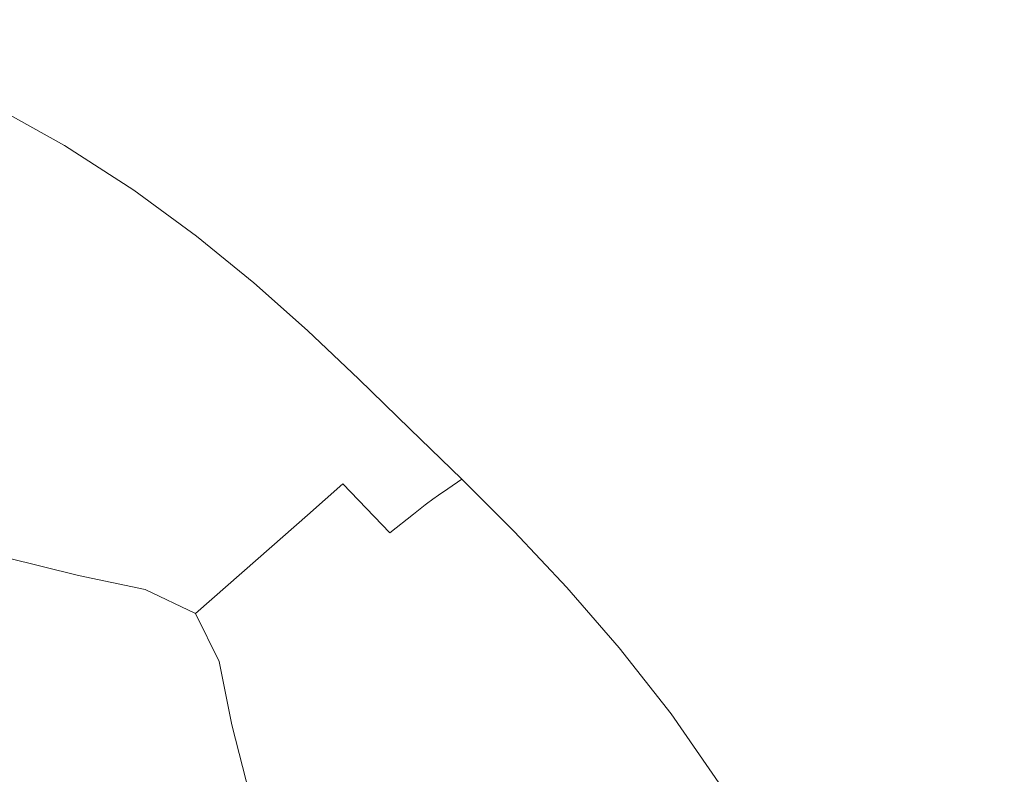
# Model space of a CAD drawing. Extents: x -229 to 230, y -460 to -1.
# Drawn here: x 19 to 33, y -175 to -165 of the extents above; entities that cross this region are included whole.
import ezdxf

# ---------------------------------------------------------------- set-up
doc = ezdxf.new("R2010")
doc.units = 0
doc.header["$LTSCALE"] = 500
doc.header["$MEASUREMENT"] = 0
doc.layers.add('NOVOTERM_CERAMIKA', color=7, linetype='Continuous')

msp = doc.modelspace()

# ---------------------------------------------------------------- linework, layer by layer
at = {"layer": 'NOVOTERM_CERAMIKA', "lineweight": 0}
for points, invisible_edges in [([(32.41, -160.657, 0.899), (28.757, -164.627, 0.871), (28.033, -163.392, 0.871), (31.2, -159.509, 0.899)], 15), ([(33.369, -162.162, 0.899), (29.119, -166.431, 0.871), (28.757, -164.627, 0.871), (32.41, -160.657, 0.899)], 15), ([(29.243, -163.955, 60.456), (30.214, -164.749, 60.456), (33.127, -162.579, 60.822), (32.051, -161.778, 60.822)], 15), ([(34.374, -163.733, 0.899), (29.693, -168.226, 0.871), (29.119, -166.431, 0.871), (33.369, -162.162, 0.899)], 15), ([(25.238, -164.085, 60.065), (26.233, -164.826, 60.065), (28.232, -163.186, 60.456), (27.15, -162.444, 60.456)], 15), ([(19.938, -163.694, 0.871), (16.739, -169.219, 0.871), (15.303, -167.962, 0.871), (18.347, -162.615, 0.871)], 15), ([(30.214, -164.749, 60.456), (31.174, -165.567, 60.456), (34.19, -163.41, 60.822), (33.127, -162.579, 60.822)], 15), ([(21.724, -163.877, 59.661), (20.454, -163.202, 59.661), (19.681, -164.077, 59.255), (20.896, -164.747, 59.255)], 15), ([(26.233, -164.826, 60.065), (27.163, -165.589, 60.065), (29.243, -163.955, 60.456), (28.232, -163.186, 60.456)], 15), ([(24.208, -163.71, 0.871), (26.372, -163.305, 0.871), (23.771, -167.333, 0.871), (21.284, -168.511, 0.871)], 15), ([(25.238, -164.085, 60.065), (24.15, -163.366, 60.065), (22.857, -164.573, 59.661), (23.877, -165.288, 59.661)], 15), ([(26.372, -163.305, 0.871), (28.033, -163.392, 0.871), (25.69, -166.284, 0.871), (23.771, -167.333, 0.871)], 15), ([(28.757, -164.627, 0.871), (25.251, -168.153, 0.871), (25.69, -166.284, 0.871), (28.033, -163.392, 0.871)], 15), ([(19.681, -164.077, 59.255), (18.311, -163.425, 59.255), (17.846, -164.061, 58.86), (19.176, -164.702, 58.86)], 15), ([(32.152, -166.406, 60.456), (35.275, -164.27, 60.822), (34.19, -163.41, 60.822), (31.174, -165.567, 60.456)], 15), ([(19.938, -163.694, 0.871), (21.978, -163.949, 0.871), (18.836, -169.271, 0.871), (16.739, -169.219, 0.871)], 15), ([(21.978, -163.949, 0.871), (24.208, -163.71, 0.871), (21.284, -168.511, 0.871), (18.836, -169.271, 0.871)], 15), ([(35.643, -165.139, 0.899), (30.75, -169.691, 0.871), (29.693, -168.226, 0.871), (34.374, -163.733, 0.899)], 15), ([(22.857, -164.573, 59.661), (21.724, -163.877, 59.661), (20.896, -164.747, 59.255), (21.978, -165.435, 59.255)], 15), ([(27.163, -165.589, 60.065), (28.056, -166.371, 60.065), (30.214, -164.749, 60.456), (29.243, -163.955, 60.456)], 15), ([(19.176, -164.702, 58.86), (17.846, -164.061, 58.86), (17.539, -164.524, 58.488), (18.841, -165.152, 58.488)], 15), ([(20.896, -164.747, 59.255), (19.681, -164.077, 59.255), (19.176, -164.702, 58.86), (20.354, -165.361, 58.86)], 15), ([(25.238, -164.085, 60.065), (23.877, -165.288, 59.661), (24.811, -166.021, 59.661), (26.233, -164.826, 60.065)], 15), ([(33.142, -167.29, 60.456), (36.372, -165.18, 60.822), (35.275, -164.27, 60.822), (32.152, -166.406, 60.456)], 15), ([(23.877, -165.288, 59.661), (22.857, -164.573, 59.661), (21.978, -165.435, 59.255), (22.953, -166.139, 59.255)], 15), ([(29.119, -166.431, 0.871), (24.895, -170.513, 0.871), (25.251, -168.153, 0.871), (28.757, -164.627, 0.871)], 15), ([(20.354, -165.361, 58.86), (19.176, -164.702, 58.86), (18.841, -165.152, 58.488), (19.995, -165.797, 58.488)], 15), ([(21.978, -165.435, 59.255), (20.896, -164.747, 59.255), (20.354, -165.361, 58.86), (21.404, -166.035, 58.86)], 15), ([(28.056, -166.371, 60.065), (28.939, -167.173, 60.065), (31.174, -165.567, 60.456), (30.214, -164.749, 60.456)], 15), ([(26.233, -164.826, 60.065), (24.811, -166.021, 59.661), (25.684, -166.772, 59.661), (27.163, -165.589, 60.065)], 15), ([(19.717, -166.137, 58.151), (19.995, -165.797, 58.488), (18.841, -165.152, 58.488), (18.581, -165.502, 58.151)], 15), ([(35.643, -165.139, 0.899), (37.394, -166.15, 0.899), (32.559, -170.505, 0.871), (30.75, -169.691, 0.871)], 15), ([(21.404, -166.035, 58.86), (20.354, -165.361, 58.86), (19.995, -165.797, 58.488), (21.024, -166.458, 58.488)], 15), ([(23.877, -165.288, 59.661), (22.953, -166.139, 59.255), (23.846, -166.86, 59.255), (24.811, -166.021, 59.661)], 15), ([(19.507, -166.392, 57.785), (19.717, -166.137, 58.151), (18.581, -165.502, 58.151), (18.386, -165.765, 57.785)], 11), ([(22.953, -166.139, 59.255), (21.978, -165.435, 59.255), (21.404, -166.035, 58.86), (22.35, -166.726, 58.86)], 15), ([(27.163, -165.589, 60.065), (25.684, -166.772, 59.661), (26.523, -167.54, 59.661), (28.056, -166.371, 60.065)], 15), ([(29.84, -167.992, 60.065), (32.152, -166.406, 60.456), (31.174, -165.567, 60.456), (28.939, -167.173, 60.065)], 15), ([(19.358, -166.574, 57.328), (19.507, -166.392, 57.785), (18.386, -165.765, 57.785), (18.246, -165.952, 57.328)], 13), ([(20.729, -166.787, 58.151), (21.024, -166.458, 58.488), (19.995, -165.797, 58.488), (19.717, -166.137, 58.151)], 15), ([(19.258, -166.695, 56.715), (18.153, -166.077, 56.715), (18.098, -166.152, 55.883), (19.199, -166.768, 55.883)], 15), ([(19.258, -166.695, 56.715), (19.358, -166.574, 57.328), (18.246, -165.952, 57.328), (18.153, -166.077, 56.715)], 15), ([(22.35, -166.726, 58.86), (21.404, -166.035, 58.86), (21.024, -166.458, 58.488), (21.951, -167.135, 58.488)], 15), ([(24.811, -166.021, 59.661), (23.846, -166.86, 59.255), (24.681, -167.596, 59.255), (25.684, -166.772, 59.661)], 15), ([(19.106, -166.879, 46.429), (19.159, -166.816, 49.098), (18.061, -166.202, 49.098), (18.015, -166.261, 46.435)], 15), ([(19.169, -166.804, 54.769), (18.07, -166.19, 54.769), (18.061, -166.202, 53.309), (19.159, -166.816, 53.309)], 15), ([(19.159, -166.816, 49.098), (19.159, -166.816, 51.44), (18.061, -166.202, 51.44), (18.061, -166.202, 49.098)], 15), ([(19.159, -166.816, 53.309), (18.061, -166.202, 53.309), (18.061, -166.202, 51.44), (19.159, -166.816, 51.44)], 15), ([(19.199, -166.768, 55.883), (18.098, -166.152, 55.883), (18.07, -166.19, 54.769), (19.169, -166.804, 54.769)], 15), ([(20.507, -167.034, 57.785), (20.729, -166.787, 58.151), (19.717, -166.137, 58.151), (19.507, -166.392, 57.785)], 15), ([(22.953, -166.139, 59.255), (22.35, -166.726, 58.86), (23.216, -167.432, 58.86), (23.846, -166.86, 59.255)], 15), ([(37.394, -166.15, 0.899), (39.383, -166.962, 0.899), (34.77, -170.915, 0.871), (32.559, -170.505, 0.871)], 15), ([(18.948, -167.067, 43.578), (19.106, -166.879, 46.429), (18.015, -166.261, 46.435), (17.877, -166.436, 43.603)], 15), ([(21.883, -171.022, 0.871), (23.771, -167.333, 0.871), (25.69, -166.284, 0.871), (25.251, -168.153, 0.871)], 15), ([(18.632, -167.442, 40.693), (18.948, -167.067, 43.578), (17.877, -166.436, 43.603), (17.601, -166.787, 40.754)], 15), ([(20.349, -167.21, 57.328), (20.507, -167.034, 57.785), (19.507, -166.392, 57.785), (19.358, -166.574, 57.328)], 13), ([(21.641, -167.453, 58.151), (21.951, -167.135, 58.488), (21.024, -166.458, 58.488), (20.729, -166.787, 58.151)], 15), ([(29.693, -168.226, 0.871), (24.997, -172.687, 0.871), (24.895, -170.513, 0.871), (29.119, -166.431, 0.871)], 15), ([(28.056, -166.371, 60.065), (26.523, -167.54, 59.661), (27.351, -168.323, 59.661), (28.939, -167.173, 60.065)], 15), ([(30.75, -168.85, 60.065), (33.142, -167.29, 60.456), (32.152, -166.406, 60.456), (29.84, -167.992, 60.065)], 15), ([(20.243, -167.328, 56.715), (20.349, -167.21, 57.328), (19.358, -166.574, 57.328), (19.258, -166.695, 56.715)], 15), ([(20.18, -167.398, 55.883), (19.199, -166.768, 55.883), (19.169, -166.804, 54.769), (20.149, -167.434, 54.769)], 15), ([(20.243, -167.328, 56.715), (19.258, -166.695, 56.715), (19.199, -166.768, 55.883), (20.18, -167.398, 55.883)], 15), ([(21.408, -167.692, 57.785), (21.641, -167.453, 58.151), (20.729, -166.787, 58.151), (20.507, -167.034, 57.785)], 15), ([(22.35, -166.726, 58.86), (21.951, -167.135, 58.488), (22.799, -167.826, 58.488), (23.216, -167.432, 58.86)], 15), ([(25.684, -166.772, 59.661), (24.681, -167.596, 59.255), (25.481, -168.347, 59.255), (26.523, -167.54, 59.661)], 15), ([(19.905, -167.713, 43.554), (20.08, -167.512, 46.423), (19.106, -166.879, 46.429), (18.948, -167.067, 43.578)], 15), ([(20.08, -167.512, 46.423), (20.138, -167.445, 49.098), (19.159, -166.816, 49.098), (19.106, -166.879, 46.429)], 15), ([(20.149, -167.434, 54.769), (19.169, -166.804, 54.769), (19.159, -166.816, 53.309), (20.138, -167.445, 53.309)], 15), ([(20.138, -167.445, 49.098), (20.138, -167.445, 51.44), (19.159, -166.816, 51.44), (19.159, -166.816, 49.098)], 15), ([(20.138, -167.445, 53.309), (19.159, -166.816, 53.309), (19.159, -166.816, 51.44), (20.138, -167.445, 51.44)], 15), ([(23.846, -166.86, 59.255), (23.216, -167.432, 58.86), (24.025, -168.152, 58.86), (24.681, -167.596, 59.255)], 15), ([(19.556, -168.115, 40.632), (19.905, -167.713, 43.554), (18.948, -167.067, 43.578), (18.632, -167.442, 40.693)], 15), ([(21.242, -167.862, 57.328), (21.408, -167.692, 57.785), (20.507, -167.034, 57.785), (20.349, -167.21, 57.328)], 13), ([(21.131, -167.976, 56.715), (21.242, -167.862, 57.328), (20.349, -167.21, 57.328), (20.243, -167.328, 56.715)], 15), ([(21.641, -167.453, 58.151), (22.475, -168.133, 58.151), (22.799, -167.826, 58.488), (21.951, -167.135, 58.488)], 15), ([(29.84, -167.992, 60.065), (28.939, -167.173, 60.065), (27.351, -168.323, 59.661), (28.196, -169.122, 59.661)], 15), ([(18.728, -173.174, 0.871), (21.284, -168.511, 0.871), (23.771, -167.333, 0.871), (21.883, -171.022, 0.871)], 15), ([(21.131, -167.976, 56.715), (20.243, -167.328, 56.715), (20.18, -167.398, 55.883), (21.064, -168.044, 55.883)], 15), ([(31.664, -169.767, 60.065), (34.136, -168.239, 60.456), (33.142, -167.29, 60.456), (30.75, -168.85, 60.065)], 15), ([(19.556, -168.115, 40.632), (18.632, -167.442, 40.693), (18.105, -168.068, 37.918), (18.974, -168.785, 37.797)], 15), ([(20.959, -168.158, 46.419), (21.02, -168.089, 49.098), (20.138, -167.445, 49.098), (20.08, -167.512, 46.423)], 15), ([(21.031, -168.078, 54.769), (20.149, -167.434, 54.769), (20.138, -167.445, 53.309), (21.02, -168.089, 53.309)], 15), ([(21.02, -168.089, 49.098), (21.02, -168.089, 51.44), (20.138, -167.445, 51.44), (20.138, -167.445, 49.098)], 15), ([(21.02, -168.089, 53.309), (20.138, -167.445, 53.309), (20.138, -167.445, 51.44), (21.02, -168.089, 51.44)], 15), ([(21.064, -168.044, 55.883), (20.18, -167.398, 55.883), (20.149, -167.434, 54.769), (21.031, -168.078, 54.769)], 15), ([(21.408, -167.692, 57.785), (22.232, -168.364, 57.785), (22.475, -168.133, 58.151), (21.641, -167.453, 58.151)], 15), ([(23.216, -167.432, 58.86), (22.799, -167.826, 58.488), (23.592, -168.532, 58.488), (24.025, -168.152, 58.86)], 15), ([(20.777, -168.364, 43.542), (20.959, -168.158, 46.419), (20.08, -167.512, 46.423), (19.905, -167.713, 43.554)], 15), ([(24.681, -167.596, 59.255), (24.025, -168.152, 58.86), (24.802, -168.887, 58.86), (25.481, -168.347, 59.255)], 15), ([(26.523, -167.54, 59.661), (25.481, -168.347, 59.255), (26.273, -169.113, 59.255), (27.351, -168.323, 59.661)], 15), ([(20.413, -168.776, 40.602), (20.777, -168.364, 43.542), (19.905, -167.713, 43.554), (19.556, -168.115, 40.632)], 15), ([(21.242, -167.862, 57.328), (22.059, -168.528, 57.328), (22.232, -168.364, 57.785), (21.408, -167.692, 57.785)], 11), ([(21.131, -167.976, 56.715), (21.943, -168.638, 56.715), (22.059, -168.528, 57.328), (21.242, -167.862, 57.328)], 15), ([(22.475, -168.133, 58.151), (23.256, -168.828, 58.151), (23.592, -168.532, 58.488), (22.799, -167.826, 58.488)], 15), ([(21.064, -168.044, 55.883), (21.031, -168.078, 54.769), (21.839, -168.737, 54.769), (21.874, -168.704, 55.883)], 15), ([(21.131, -167.976, 56.715), (21.064, -168.044, 55.883), (21.874, -168.704, 55.883), (21.943, -168.638, 56.715)], 15), ([(30.75, -168.85, 60.065), (29.84, -167.992, 60.065), (28.196, -169.122, 59.661), (29.05, -169.956, 59.661)], 15), ([(18.974, -168.785, 37.797), (18.105, -168.068, 37.918), (17.324, -168.958, 35.345), (18.108, -169.756, 35.138)], 15), ([(20.413, -168.776, 40.602), (19.556, -168.115, 40.632), (18.974, -168.785, 37.797), (19.805, -169.462, 37.736)], 15), ([(20.734, -174.286, 0.871), (21.883, -171.022, 0.871), (25.251, -168.153, 0.871), (24.895, -170.513, 0.871)], 15), ([(20.777, -168.364, 43.542), (21.593, -169.006, 43.554), (21.769, -168.812, 46.423), (20.959, -168.158, 46.419)], 15), ([(20.959, -168.158, 46.419), (21.769, -168.812, 46.423), (21.827, -168.748, 49.098), (21.02, -168.089, 49.098)], 15), ([(21.031, -168.078, 54.769), (21.02, -168.089, 53.309), (21.827, -168.748, 53.309), (21.839, -168.737, 54.769)], 15), ([(21.02, -168.089, 49.098), (21.827, -168.748, 49.098), (21.827, -168.748, 51.44), (21.02, -168.089, 51.44)], 15), ([(21.02, -168.089, 53.309), (21.02, -168.089, 51.44), (21.827, -168.748, 51.44), (21.827, -168.748, 53.309)], 15), ([(22.232, -168.364, 57.785), (23.003, -169.05, 57.785), (23.256, -168.828, 58.151), (22.475, -168.133, 58.151)], 15), ([(24.025, -168.152, 58.86), (23.592, -168.532, 58.488), (24.353, -169.252, 58.488), (24.802, -168.887, 58.86)], 15), ([(25.481, -168.347, 59.255), (24.802, -168.887, 58.86), (25.57, -169.635, 58.86), (26.273, -169.113, 59.255)], 15), ([(30.75, -169.691, 0.871), (25.871, -174.287, 0.871), (24.997, -172.687, 0.871), (29.693, -168.226, 0.871)], 15), ([(28.196, -169.122, 59.661), (27.351, -168.323, 59.661), (26.273, -169.113, 59.255), (27.081, -169.892, 59.255)], 15), ([(32.575, -170.763, 60.065), (35.125, -169.277, 60.456), (34.136, -168.239, 60.456), (31.664, -169.767, 60.065)], 15), ([(20.413, -168.776, 40.602), (21.241, -169.394, 40.632), (21.593, -169.006, 43.554), (20.777, -168.364, 43.542)], 15), ([(22.059, -168.528, 57.328), (22.823, -169.208, 57.328), (23.003, -169.05, 57.785), (22.232, -168.364, 57.785)], 11), ([(15.861, -174.546, 0.871), (18.836, -169.271, 0.871), (21.284, -168.511, 0.871), (18.728, -173.174, 0.871)], 15), ([(21.943, -168.638, 56.715), (22.702, -169.314, 56.715), (22.823, -169.208, 57.328), (22.059, -168.528, 57.328)], 15), ([(23.256, -168.828, 58.151), (24.005, -169.536, 58.151), (24.353, -169.252, 58.488), (23.592, -168.532, 58.488)], 15), ([(21.769, -168.812, 46.423), (22.528, -169.477, 46.429), (22.582, -169.419, 49.098), (21.827, -168.748, 49.098)], 15), ([(21.839, -168.737, 54.769), (21.827, -168.748, 53.309), (22.582, -169.419, 53.309), (22.594, -169.409, 54.769)], 15), ([(21.827, -168.748, 49.098), (22.582, -169.419, 49.098), (22.582, -169.419, 51.44), (21.827, -168.748, 51.44)], 15), ([(21.827, -168.748, 53.309), (21.827, -168.748, 51.44), (22.582, -169.419, 51.44), (22.582, -169.419, 53.309)], 15), ([(21.874, -168.704, 55.883), (21.839, -168.737, 54.769), (22.594, -169.409, 54.769), (22.63, -169.377, 55.883)], 15), ([(21.943, -168.638, 56.715), (21.874, -168.704, 55.883), (22.63, -169.377, 55.883), (22.702, -169.314, 56.715)], 15), ([(19.805, -169.462, 37.736), (18.974, -168.785, 37.797), (18.108, -169.756, 35.138), (18.91, -170.472, 35.04)], 15), ([(20.413, -168.776, 40.602), (19.805, -169.462, 37.736), (20.654, -170.041, 37.797), (21.241, -169.394, 40.632)], 15), ([(21.593, -169.006, 43.554), (22.364, -169.65, 43.578), (22.528, -169.477, 46.429), (21.769, -168.812, 46.423)], 15), ([(23.003, -169.05, 57.785), (23.743, -169.749, 57.785), (24.005, -169.536, 58.151), (23.256, -168.828, 58.151)], 15), ([(24.802, -168.887, 58.86), (24.353, -169.252, 58.488), (25.106, -169.985, 58.488), (25.57, -169.635, 58.86)], 15), ([(31.664, -169.767, 60.065), (30.75, -168.85, 60.065), (29.05, -169.956, 59.661), (29.908, -170.844, 59.661)], 15), ([(21.241, -169.394, 40.632), (22.036, -169.996, 40.693), (22.364, -169.65, 43.578), (21.593, -169.006, 43.554)], 15), ([(22.823, -169.208, 57.328), (23.556, -169.901, 57.328), (23.743, -169.749, 57.785), (23.003, -169.05, 57.785)], 11), ([(27.081, -169.892, 59.255), (26.273, -169.113, 59.255), (25.57, -169.635, 58.86), (26.353, -170.396, 58.86)], 15), ([(29.05, -169.956, 59.661), (28.196, -169.122, 59.661), (27.081, -169.892, 59.255), (27.897, -170.703, 59.255)], 15), ([(22.702, -169.314, 56.715), (22.63, -169.377, 55.883), (23.356, -170.064, 55.883), (23.431, -170.003, 56.715)], 15), ([(22.702, -169.314, 56.715), (23.431, -170.003, 56.715), (23.556, -169.901, 57.328), (22.823, -169.208, 57.328)], 15), ([(24.005, -169.536, 58.151), (24.745, -170.257, 58.151), (25.106, -169.985, 58.488), (24.353, -169.252, 58.488)], 15), ([(32.575, -170.763, 60.065), (33.474, -171.861, 60.065), (36.103, -170.425, 60.456), (35.125, -169.277, 60.456)], 15), ([(19.805, -169.462, 37.736), (18.91, -170.472, 35.04), (19.805, -170.996, 35.138), (20.654, -170.041, 37.797)], 15), ([(21.241, -169.394, 40.632), (20.654, -170.041, 37.797), (21.491, -170.572, 37.918), (22.036, -169.996, 40.693)], 15), ([(22.364, -169.65, 43.578), (23.102, -170.305, 43.603), (23.255, -170.155, 46.435), (22.528, -169.477, 46.429)], 15), ([(22.528, -169.477, 46.429), (23.255, -170.155, 46.435), (23.307, -170.104, 49.098), (22.582, -169.419, 49.098)], 15), ([(22.594, -169.409, 54.769), (22.582, -169.419, 53.309), (23.307, -170.104, 53.309), (23.319, -170.094, 54.769)], 15), ([(22.582, -169.419, 49.098), (23.307, -170.104, 49.098), (23.307, -170.104, 51.44), (22.582, -169.419, 51.44)], 15), ([(22.582, -169.419, 53.309), (22.582, -169.419, 51.44), (23.307, -170.104, 51.44), (23.307, -170.104, 53.309)], 15), ([(22.63, -169.377, 55.883), (22.594, -169.409, 54.769), (23.319, -170.094, 54.769), (23.356, -170.064, 55.883)], 15), ([(23.743, -169.749, 57.785), (24.474, -170.462, 57.785), (24.745, -170.257, 58.151), (24.005, -169.536, 58.151)], 15), ([(18.91, -170.472, 35.04), (18.108, -169.756, 35.138), (16.907, -171.062, 32.746), (17.681, -171.855, 32.609)], 11), ([(22.036, -169.996, 40.693), (22.795, -170.606, 40.754), (23.102, -170.305, 43.603), (22.364, -169.65, 43.578)], 15), ([(23.556, -169.901, 57.328), (24.281, -170.607, 57.328), (24.474, -170.462, 57.785), (23.743, -169.749, 57.785)], 11), ([(26.353, -170.396, 58.86), (25.57, -169.635, 58.86), (25.106, -169.985, 58.488), (25.873, -170.731, 58.488)], 15), ([(30.75, -169.691, 0.871), (32.559, -170.505, 0.871), (27.829, -174.919, 0.871), (25.871, -174.287, 0.871)], 15), ([(23.431, -170.003, 56.715), (24.152, -170.705, 56.715), (24.281, -170.607, 57.328), (23.556, -169.901, 57.328)], 15), ([(27.897, -170.703, 59.255), (27.081, -169.892, 59.255), (26.353, -170.396, 58.86), (27.145, -171.188, 58.86)], 15), ([(32.575, -170.763, 60.065), (31.664, -169.767, 60.065), (29.908, -170.844, 59.661), (30.762, -171.807, 59.661)], 15), ([(20.654, -170.041, 37.797), (19.805, -170.996, 35.138), (20.718, -171.417, 35.345), (21.491, -170.572, 37.918)], 15), ([(22.036, -169.996, 40.693), (21.491, -170.572, 37.918), (22.283, -171.108, 38.04), (22.795, -170.606, 40.754)], 15), ([(23.431, -170.003, 56.715), (23.356, -170.064, 55.883), (24.074, -170.763, 55.883), (24.152, -170.705, 56.715)], 15), ([(25.5, -170.991, 58.151), (25.873, -170.731, 58.488), (25.106, -169.985, 58.488), (24.745, -170.257, 58.151)], 15), ([(29.908, -170.844, 59.661), (29.05, -169.956, 59.661), (27.897, -170.703, 59.255), (28.717, -171.567, 59.255)], 15), ([(23.102, -170.305, 43.603), (23.819, -170.982, 43.615), (23.972, -170.847, 46.438), (23.255, -170.155, 46.435)], 15), ([(23.255, -170.155, 46.435), (23.972, -170.847, 46.438), (24.023, -170.802, 49.098), (23.307, -170.104, 49.098)], 15), ([(23.319, -170.094, 54.769), (23.307, -170.104, 53.309), (24.023, -170.802, 53.309), (24.036, -170.792, 54.769)], 15), ([(23.307, -170.104, 49.098), (24.023, -170.802, 49.098), (24.023, -170.802, 51.44), (23.307, -170.104, 51.44)], 15), ([(23.307, -170.104, 53.309), (23.307, -170.104, 51.44), (24.023, -170.802, 51.44), (24.023, -170.802, 53.309)], 15), ([(23.356, -170.064, 55.883), (23.319, -170.094, 54.769), (24.036, -170.792, 54.769), (24.074, -170.763, 55.883)], 15), ([(22.795, -170.606, 40.754), (23.513, -171.252, 40.784), (23.819, -170.982, 43.615), (23.102, -170.305, 43.603)], 15), ([(25.22, -171.186, 57.785), (25.5, -170.991, 58.151), (24.745, -170.257, 58.151), (24.474, -170.462, 57.785)], 15), ([(18.91, -170.472, 35.04), (17.681, -171.855, 32.609), (18.664, -172.312, 32.746), (19.805, -170.996, 35.138)], 13), ([(25.02, -171.326, 57.328), (25.22, -171.186, 57.785), (24.474, -170.462, 57.785), (24.281, -170.607, 57.328)], 13), ([(27.145, -171.188, 58.86), (26.353, -170.396, 58.86), (25.873, -170.731, 58.488), (26.649, -171.507, 58.488)], 15), ([(20.349, -177.037, 0.871), (20.734, -174.286, 0.871), (24.895, -170.513, 0.871), (24.997, -172.687, 0.871)], 15), ([(21.491, -170.572, 37.918), (20.718, -171.417, 35.345), (21.573, -171.825, 35.575), (22.283, -171.108, 38.04)], 15), ([(22.795, -170.606, 40.754), (22.283, -171.108, 38.04), (23.003, -171.702, 38.1), (23.513, -171.252, 40.784)], 15), ([(24.886, -171.419, 56.715), (25.02, -171.326, 57.328), (24.281, -170.607, 57.328), (24.152, -170.705, 56.715)], 15), ([(32.559, -170.505, 0.871), (34.77, -170.915, 0.871), (30.441, -174.877, 0.871), (27.829, -174.919, 0.871)], 15), ([(24.886, -171.419, 56.715), (24.152, -170.705, 56.715), (24.074, -170.763, 55.883), (24.806, -171.474, 55.883)], 15), ([(26.264, -171.755, 58.151), (26.649, -171.507, 58.488), (25.873, -170.731, 58.488), (25.5, -170.991, 58.151)], 15), ([(28.717, -171.567, 59.255), (27.897, -170.703, 59.255), (27.145, -171.188, 58.86), (27.941, -172.031, 58.86)], 15), ([(24.526, -171.69, 43.603), (24.696, -171.556, 46.435), (23.972, -170.847, 46.438), (23.819, -170.982, 43.615)], 15), ([(24.696, -171.556, 46.435), (24.753, -171.512, 49.098), (24.023, -170.802, 49.098), (23.972, -170.847, 46.438)], 15), ([(24.766, -171.502, 54.769), (24.036, -170.792, 54.769), (24.023, -170.802, 53.309), (24.753, -171.512, 53.309)], 15), ([(24.753, -171.512, 49.098), (24.753, -171.512, 51.44), (24.023, -170.802, 51.44), (24.023, -170.802, 49.098)], 15), ([(24.753, -171.512, 53.309), (24.023, -170.802, 53.309), (24.023, -170.802, 51.44), (24.753, -171.512, 51.44)], 15), ([(24.806, -171.474, 55.883), (24.074, -170.763, 55.883), (24.036, -170.792, 54.769), (24.766, -171.502, 54.769)], 15), ([(30.762, -171.807, 59.661), (29.908, -170.844, 59.661), (28.717, -171.567, 59.255), (29.533, -172.501, 59.255)], 15), ([(32.575, -170.763, 60.065), (30.762, -171.807, 59.661), (31.607, -172.864, 59.661), (33.474, -171.861, 60.065)], 15), ([(16.741, -177.52, 0.871), (18.728, -173.174, 0.871), (21.883, -171.022, 0.871), (20.734, -174.286, 0.871)], 15), ([(19.805, -170.996, 35.138), (18.664, -172.312, 32.746), (19.709, -172.571, 33.065), (20.718, -171.417, 35.345)], 13), ([(24.185, -171.958, 40.754), (24.526, -171.69, 43.603), (23.819, -170.982, 43.615), (23.513, -171.252, 40.784)], 7), ([(25.974, -171.941, 57.785), (26.264, -171.755, 58.151), (25.5, -170.991, 58.151), (25.22, -171.186, 57.785)], 15), ([(34.77, -170.915, 0.871), (37.031, -171.169, 0.871), (33.273, -174.454, 0.871), (30.441, -174.877, 0.871)], 15), ([(22.283, -171.108, 38.04), (21.573, -171.825, 35.575), (22.294, -172.325, 35.696), (23.003, -171.702, 38.1)], 15), ([(24.185, -171.958, 40.754), (23.513, -171.252, 40.784), (23.003, -171.702, 38.1), (23.617, -172.405, 38.04)], 13), ([(25.767, -172.074, 57.328), (25.974, -171.941, 57.785), (25.22, -171.186, 57.785), (25.02, -171.326, 57.328)], 9), ([(27.941, -172.031, 58.86), (27.145, -171.188, 58.86), (26.649, -171.507, 58.488), (27.428, -172.333, 58.488)], 15), ([(20.718, -171.417, 35.345), (19.709, -172.571, 33.065), (20.668, -172.772, 33.475), (21.573, -171.825, 35.575)], 13), ([(25.63, -172.162, 56.715), (24.886, -171.419, 56.715), (24.806, -171.474, 55.883), (25.547, -172.215, 55.883)], 13), ([(25.63, -172.162, 56.715), (25.767, -172.074, 57.328), (25.02, -171.326, 57.328), (24.886, -171.419, 56.715)], 11), ([(25.23, -172.439, 43.578), (25.426, -172.298, 46.429), (24.696, -171.556, 46.435), (24.526, -171.69, 43.603)], 11), ([(25.426, -172.298, 46.429), (25.492, -172.251, 49.098), (24.753, -171.512, 49.098), (24.696, -171.556, 46.435)], 11), ([(25.506, -172.242, 54.769), (24.766, -171.502, 54.769), (24.753, -171.512, 53.309), (25.492, -172.251, 53.309)], 13), ([(25.492, -172.251, 49.098), (25.492, -172.251, 51.44), (24.753, -171.512, 51.44), (24.753, -171.512, 49.098)], 11), ([(25.492, -172.251, 53.309), (24.753, -171.512, 53.309), (24.753, -171.512, 51.44), (25.492, -172.251, 51.44)], 13), ([(25.547, -172.215, 55.883), (24.806, -171.474, 55.883), (24.766, -171.502, 54.769), (25.506, -172.242, 54.769)], 13), ([(27.03, -172.567, 58.151), (27.428, -172.333, 58.488), (26.649, -171.507, 58.488), (26.264, -171.755, 58.151)], 15), ([(29.533, -172.501, 59.255), (28.717, -171.567, 59.255), (27.941, -172.031, 58.86), (28.732, -172.942, 58.86)], 15), ([(23.617, -172.405, 38.04), (23.003, -171.702, 38.1), (22.294, -172.325, 35.696), (22.805, -173.023, 35.575)], 13), ([(24.838, -172.721, 40.693), (25.23, -172.439, 43.578), (24.526, -171.69, 43.603), (24.185, -171.958, 40.754)], 11), ([(21.573, -171.825, 35.575), (20.668, -172.772, 33.475), (21.392, -173.116, 33.703), (22.294, -172.325, 35.696)], 13), ([(26.731, -172.743, 57.785), (27.03, -172.567, 58.151), (26.264, -171.755, 58.151), (25.974, -171.941, 57.785)], 15), ([(30.762, -171.807, 59.661), (29.533, -172.501, 59.255), (30.34, -173.525, 59.255), (31.607, -172.864, 59.661)], 15), ([(33.474, -171.861, 60.065), (31.607, -172.864, 59.661), (32.434, -174.035, 59.661), (34.356, -173.081, 60.065)], 15), ([(24.838, -172.721, 40.693), (24.185, -171.958, 40.754), (23.617, -172.405, 38.04), (24.184, -173.192, 37.918)], 15), ([(26.518, -172.869, 57.328), (26.731, -172.743, 57.785), (25.974, -171.941, 57.785), (25.767, -172.074, 57.328)], 13), ([(26.375, -172.953, 56.715), (25.63, -172.162, 56.715), (25.547, -172.215, 55.883), (26.29, -173.003, 55.883)], 15), ([(26.375, -172.953, 56.715), (26.518, -172.869, 57.328), (25.767, -172.074, 57.328), (25.63, -172.162, 56.715)], 15), ([(28.732, -172.942, 58.86), (27.941, -172.031, 58.86), (27.428, -172.333, 58.488), (28.204, -173.225, 58.488)], 15), ([(18.664, -172.312, 32.746), (17.204, -174.037, 30.711), (18.487, -174.071, 31.151), (19.709, -172.571, 33.065)], 15), ([(25.938, -173.236, 43.554), (26.159, -173.086, 46.423), (25.426, -172.298, 46.429), (25.23, -172.439, 43.578)], 15), ([(26.159, -173.086, 46.423), (26.233, -173.036, 49.098), (25.492, -172.251, 49.098), (25.426, -172.298, 46.429)], 15), ([(26.247, -173.028, 54.769), (25.506, -172.242, 54.769), (25.492, -172.251, 53.309), (26.233, -173.036, 53.309)], 15), ([(26.233, -173.036, 49.098), (26.233, -173.036, 51.44), (25.492, -172.251, 51.44), (25.492, -172.251, 49.098)], 15), ([(26.233, -173.036, 53.309), (25.492, -172.251, 53.309), (25.492, -172.251, 51.44), (26.233, -173.036, 51.44)], 15), ([(26.29, -173.003, 55.883), (25.547, -172.215, 55.883), (25.506, -172.242, 54.769), (26.247, -173.028, 54.769)], 15), ([(22.805, -173.023, 35.575), (22.294, -172.325, 35.696), (21.392, -173.116, 33.703), (21.731, -173.806, 33.475)], 9), ([(24.184, -173.192, 37.918), (23.617, -172.405, 38.04), (22.805, -173.023, 35.575), (23.224, -173.856, 35.345)], 15), ([(25.496, -173.537, 40.632), (25.938, -173.236, 43.554), (25.23, -172.439, 43.578), (24.838, -172.721, 40.693)], 15), ([(27.793, -173.446, 58.151), (28.204, -173.225, 58.488), (27.428, -172.333, 58.488), (27.03, -172.567, 58.151)], 15), ([(19.709, -172.571, 33.065), (18.487, -174.071, 31.151), (19.698, -173.957, 31.783), (20.668, -172.772, 33.475)], 15), ([(27.485, -173.611, 57.785), (27.793, -173.446, 58.151), (27.03, -172.567, 58.151), (26.731, -172.743, 57.785)], 15), ([(29.533, -172.501, 59.255), (28.732, -172.942, 58.86), (29.515, -173.941, 58.86), (30.34, -173.525, 59.255)], 15), ([(21.087, -178.86, 0.871), (20.349, -177.037, 0.871), (24.997, -172.687, 0.871), (25.871, -174.287, 0.871)], 15), ([(25.496, -173.537, 40.632), (24.838, -172.721, 40.693), (24.184, -173.192, 37.918), (24.759, -174.037, 37.797)], 15), ([(20.668, -172.772, 33.475), (19.698, -173.957, 31.783), (20.527, -173.873, 32.398), (21.392, -173.116, 33.703)], 15), ([(27.118, -173.807, 56.715), (27.265, -173.729, 57.328), (26.518, -172.869, 57.328), (26.375, -172.953, 56.715)], 15), ([(27.265, -173.729, 57.328), (27.485, -173.611, 57.785), (26.731, -172.743, 57.785), (26.518, -172.869, 57.328)], 13), ([(31.607, -172.864, 59.661), (30.34, -173.525, 59.255), (31.131, -174.659, 59.255), (32.434, -174.035, 59.661)], 15), ([(27.03, -173.855, 55.883), (26.29, -173.003, 55.883), (26.247, -173.028, 54.769), (26.986, -173.878, 54.769)], 15), ([(27.118, -173.807, 56.715), (26.375, -172.953, 56.715), (26.29, -173.003, 55.883), (27.03, -173.855, 55.883)], 15), ([(28.732, -172.942, 58.86), (28.204, -173.225, 58.488), (28.971, -174.204, 58.488), (29.515, -173.941, 58.86)], 15), ([(21.731, -173.806, 33.475), (21.392, -173.116, 33.703), (20.527, -173.873, 32.398), (20.393, -174.633, 31.783)], 15), ([(23.224, -173.856, 35.345), (22.805, -173.023, 35.575), (21.731, -173.806, 33.475), (21.914, -174.717, 33.065)], 11), ([(26.657, -174.091, 43.542), (26.893, -173.937, 46.419), (26.159, -173.086, 46.423), (25.938, -173.236, 43.554)], 15), ([(26.893, -173.937, 46.419), (26.972, -173.886, 49.098), (26.233, -173.036, 49.098), (26.159, -173.086, 46.423)], 15), ([(26.986, -173.878, 54.769), (26.247, -173.028, 54.769), (26.233, -173.036, 53.309), (26.972, -173.886, 53.309)], 15), ([(26.972, -173.886, 49.098), (26.972, -173.886, 51.44), (26.233, -173.036, 51.44), (26.233, -173.036, 49.098)], 15), ([(26.972, -173.886, 53.309), (26.233, -173.036, 53.309), (26.233, -173.036, 51.44), (26.972, -173.886, 51.44)], 15), ([(34.356, -173.081, 60.065), (32.434, -174.035, 59.661), (33.239, -175.34, 59.661), (35.214, -174.443, 60.065)], 15), ([(24.759, -174.037, 37.797), (24.184, -173.192, 37.918), (23.224, -173.856, 35.345), (23.67, -174.76, 35.138)], 15), ([(26.186, -174.4, 40.602), (26.657, -174.091, 43.542), (25.938, -173.236, 43.554), (25.496, -173.537, 40.632)], 15), ([(27.793, -173.446, 58.151), (28.548, -174.408, 58.151), (28.971, -174.204, 58.488), (28.204, -173.225, 58.488)], 15), ([(27.485, -173.611, 57.785), (28.23, -174.561, 57.785), (28.548, -174.408, 58.151), (27.793, -173.446, 58.151)], 15), ([(26.186, -174.4, 40.602), (25.496, -173.537, 40.632), (24.759, -174.037, 37.797), (25.4, -174.913, 37.736)], 15), ([(30.34, -173.525, 59.255), (29.515, -173.941, 58.86), (30.282, -175.045, 58.86), (31.131, -174.659, 59.255)], 15), ([(27.118, -173.807, 56.715), (27.853, -174.744, 56.715), (28.004, -174.671, 57.328), (27.265, -173.729, 57.328)], 15), ([(27.265, -173.729, 57.328), (28.004, -174.671, 57.328), (28.23, -174.561, 57.785), (27.485, -173.611, 57.785)], 11), ([(21.914, -174.717, 33.065), (21.731, -173.806, 33.475), (20.393, -174.633, 31.783), (20.214, -175.752, 31.151)], 15), ([(23.67, -174.76, 35.138), (23.224, -173.856, 35.345), (21.914, -174.717, 33.065), (22.172, -175.727, 32.746)], 11), ([(27.03, -173.855, 55.883), (26.986, -173.878, 54.769), (27.717, -174.81, 54.769), (27.762, -174.788, 55.883)], 15), ([(27.118, -173.807, 56.715), (27.03, -173.855, 55.883), (27.762, -174.788, 55.883), (27.853, -174.744, 56.715)], 15), ([(17.074, -175.954, 29.677), (18.79, -175.386, 30.54), (19.698, -173.957, 31.783), (18.487, -174.071, 31.151)], 15), ([(18.79, -175.386, 30.54), (20.393, -174.633, 31.783), (20.527, -173.873, 32.398), (19.698, -173.957, 31.783)], 15), ([(26.657, -174.091, 43.542), (27.394, -175.013, 43.554), (27.625, -174.866, 46.423), (26.893, -173.937, 46.419)], 15), ([(26.893, -173.937, 46.419), (27.625, -174.866, 46.423), (27.701, -174.817, 49.098), (26.972, -173.886, 49.098)], 15), ([(26.986, -173.878, 54.769), (26.972, -173.886, 53.309), (27.701, -174.817, 53.309), (27.717, -174.81, 54.769)], 15), ([(26.972, -173.886, 49.098), (27.701, -174.817, 49.098), (27.701, -174.817, 51.44), (26.972, -173.886, 51.44)], 15), ([(26.972, -173.886, 53.309), (26.972, -173.886, 51.44), (27.701, -174.817, 51.44), (27.701, -174.817, 53.309)], 15), ([(29.515, -173.941, 58.86), (28.971, -174.204, 58.488), (29.723, -175.286, 58.488), (30.282, -175.045, 58.86)], 15), ([(30.357, -177.623, 0.871), (33.273, -174.454, 0.871), (35.535, -174, 0.871), (34.612, -175.78, 0.871)], 15), ([(25.4, -174.913, 37.736), (24.759, -174.037, 37.797), (23.67, -174.76, 35.138), (24.245, -175.671, 35.04)], 15), ([(26.186, -174.4, 40.602), (26.933, -175.306, 40.632), (27.394, -175.013, 43.554), (26.657, -174.091, 43.542)], 15), ([(32.434, -174.035, 59.661), (31.131, -174.659, 59.255), (31.9, -175.921, 59.255), (33.239, -175.34, 59.661)], 15), ([(15.524, -181.372, 0.871), (16.741, -177.52, 0.871), (20.734, -174.286, 0.871), (20.349, -177.037, 0.871)], 15), ([(21.087, -178.86, 0.871), (25.871, -174.287, 0.871), (27.829, -174.919, 0.871), (23.304, -179.342, 0.871)], 15), ([(28.548, -174.408, 58.151), (29.288, -175.473, 58.151), (29.723, -175.286, 58.488), (28.971, -174.204, 58.488)], 15), ([(26.186, -174.4, 40.602), (25.4, -174.913, 37.736), (26.164, -175.794, 37.797), (26.933, -175.306, 40.632)], 15), ([(28.23, -174.561, 57.785), (28.961, -175.613, 57.785), (29.288, -175.473, 58.151), (28.548, -174.408, 58.151)], 15), ([(26.546, -178.817, 0.871), (30.441, -174.877, 0.871), (33.273, -174.454, 0.871), (30.357, -177.623, 0.871)], 15), ([(28.004, -174.671, 57.328), (28.728, -175.713, 57.328), (28.961, -175.613, 57.785), (28.23, -174.561, 57.785)], 11), ([(18.083, -176.937, 29.677), (20.214, -175.752, 31.151), (20.393, -174.633, 31.783), (18.79, -175.386, 30.54)], 15), ([(22.172, -175.727, 32.746), (21.914, -174.717, 33.065), (20.214, -175.752, 31.151), (20.206, -176.962, 30.711)], 15), ([(27.853, -174.744, 56.715), (28.572, -175.78, 56.715), (28.728, -175.713, 57.328), (28.004, -174.671, 57.328)], 15), ([(31.131, -174.659, 59.255), (30.282, -175.045, 58.86), (31.029, -176.274, 58.86), (31.9, -175.921, 59.255)], 15), ([(24.245, -175.671, 35.04), (23.67, -174.76, 35.138), (22.172, -175.727, 32.746), (22.663, -176.711, 32.609)], 3), ([(27.625, -174.866, 46.423), (28.345, -175.891, 46.429), (28.417, -175.847, 49.098), (27.701, -174.817, 49.098)], 15), ([(27.717, -174.81, 54.769), (27.701, -174.817, 53.309), (28.417, -175.847, 53.309), (28.432, -175.84, 54.769)], 15), ([(27.701, -174.817, 49.098), (28.417, -175.847, 49.098), (28.417, -175.847, 51.44), (27.701, -174.817, 51.44)], 15), ([(27.701, -174.817, 53.309), (27.701, -174.817, 51.44), (28.417, -175.847, 51.44), (28.417, -175.847, 53.309)], 15), ([(27.762, -174.788, 55.883), (27.717, -174.81, 54.769), (28.432, -175.84, 54.769), (28.479, -175.82, 55.883)], 15), ([(27.853, -174.744, 56.715), (27.762, -174.788, 55.883), (28.479, -175.82, 55.883), (28.572, -175.78, 56.715)], 15), ([(23.304, -179.342, 0.871), (27.829, -174.919, 0.871), (30.441, -174.877, 0.871), (26.546, -178.817, 0.871)], 15), ([(25.4, -174.913, 37.736), (24.245, -175.671, 35.04), (25.049, -176.525, 35.138), (26.164, -175.794, 37.797)], 13), ([(27.394, -175.013, 43.554), (28.129, -176.022, 43.578), (28.345, -175.891, 46.429), (27.625, -174.866, 46.423)], 15), ([(26.933, -175.306, 40.632), (27.697, -176.286, 40.693), (28.129, -176.022, 43.578), (27.394, -175.013, 43.554)], 15), ([(30.282, -175.045, 58.86), (29.723, -175.286, 58.488), (30.454, -176.489, 58.488), (31.029, -176.274, 58.86)], 15), ([(29.288, -175.473, 58.151), (30.007, -176.657, 58.151), (30.454, -176.489, 58.488), (29.723, -175.286, 58.488)], 15), ([(26.933, -175.306, 40.632), (26.164, -175.794, 37.797), (26.976, -176.725, 37.918), (27.697, -176.286, 40.693)], 15), ([(33.239, -175.34, 59.661), (31.9, -175.921, 59.255), (32.641, -177.329, 59.255), (34.014, -176.799, 59.661)], 15)]:
    msp.add_3dface(points, dxfattribs=dict(at, invisible_edges=invisible_edges))

doc.saveas('drawing.dxf')
